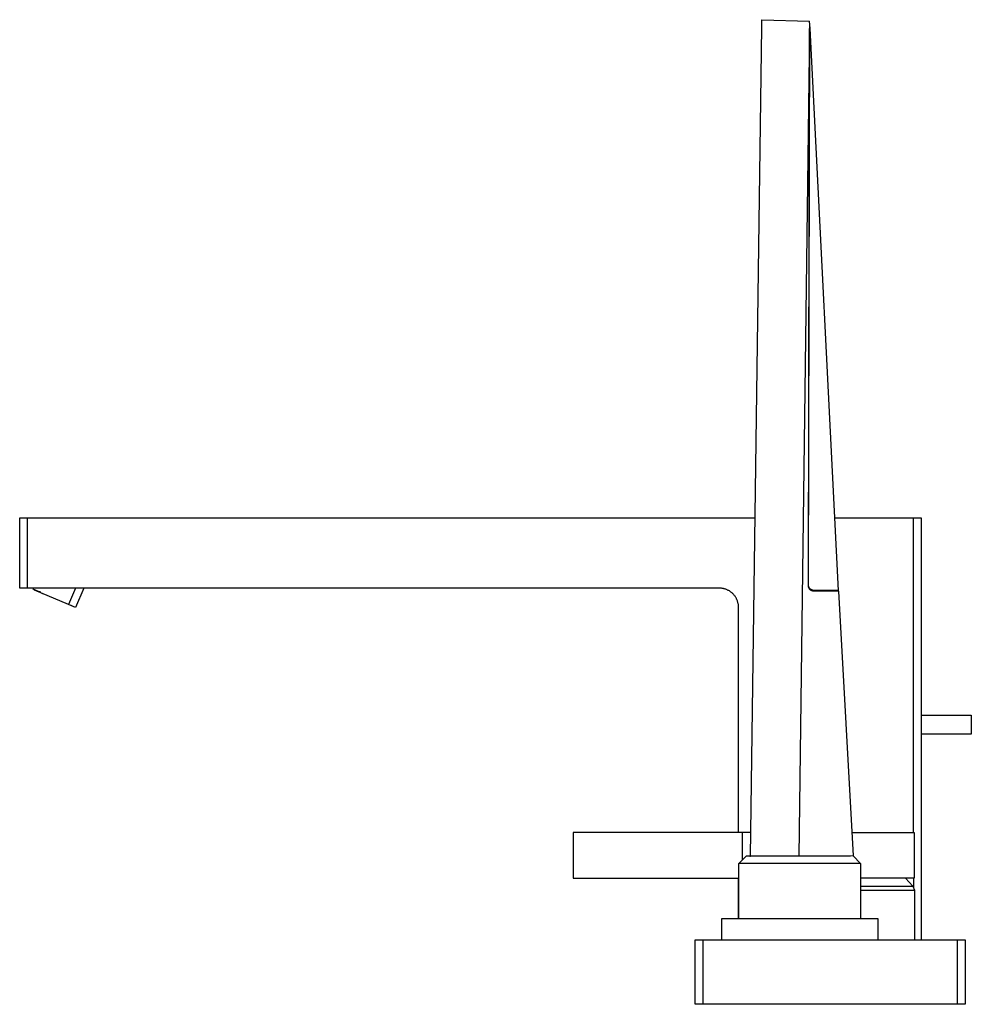
# Model space of a CAD drawing. Units: millimetres. Extents: x -487 to 544, y -337 to 341.
# Drawn here: x -487 to -237, y 82 to 341 of the extents above; entities that cross this region are included whole.
import ezdxf

# ---------------------------------------------------------------- set-up
doc = ezdxf.new("R2010")
doc.units = ezdxf.units.MM
doc.header["$MEASUREMENT"] = 0
doc.layers.add('Default', color=7, linetype='Continuous', true_color=0x000000)

msp = doc.modelspace()

# ---------------------------------------------------------------- linework, layer by layer
at = {"layer": 'Default', "color": 7, "true_color": 0xffffff}
for p, q in [((-292.01, 338.63), (-292.01, 340.63)), ((-292.01, 340.63), (-279.52, 340.28)), ((-279.38, 338.31), (-279.52, 340.28)), ((-279.52, 340.28), (-279.51, 340.28)), ((-295.05, 120.66), (-292.01, 338.63)), ((-279.55, 338.28), (-282.33, 120.66)), ((-279.52, 338.46), (-279.89, 191.95)), ((-279.76, 191.95), (-279.52, 338.31)), ((-279.54, 339.06), (-279.55, 338.28)), ((-279.44, 339.07), (-279.54, 339.06)), ((-279.39, 338.46), (-279.52, 338.46)), ((-279.52, 338.31), (-279.52, 338.31)), ((-271.89, 190.49), (-279.38, 338.31)), ((-487.18, 191.1), (-487.18, 209.6)), ((-487.18, 209.6), (-485.18, 209.6)), ((-485.18, 209.6), (-293.81, 209.59)), ((-485.18, 209.6), (-485.18, 191.1)), ((-272.78, 209.6), (-252.16, 209.6)), ((-252.18, 126.89), (-252.16, 209.6)), ((-252.16, 209.6), (-250.16, 209.6)), ((-250.16, 209.6), (-250.18, 98.65)), ((-279.89, 191.95), (-279.9, 191.9)), ((-279.9, 191.9), (-279.9, 191.85)), ((-279.9, 191.85), (-279.9, 191.8)), ((-279.9, 191.8), (-279.9, 191.75)), ((-279.9, 191.75), (-279.89, 191.7)), ((-279.89, 191.7), (-279.89, 191.65)), ((-279.89, 191.65), (-279.88, 191.61)), ((-279.77, 191.91), (-279.76, 191.95)), ((-279.77, 191.86), (-279.77, 191.91)), ((-279.77, 191.82), (-279.77, 191.86)), ((-279.76, 191.77), (-279.77, 191.82)), ((-279.76, 191.73), (-279.76, 191.77)), ((-279.75, 191.68), (-279.76, 191.73)), ((-279.75, 191.64), (-279.75, 191.68)), ((-279.74, 191.6), (-279.75, 191.64)), ((-485.18, 191.1), (-487.18, 191.1)), ((-303.18, 191.1), (-485.18, 191.1)), ((-483.27, 190.59), (-483.74, 190.91)), ((-483.65, 191.1), (-483.64, 190.91)), ((-483.26, 190.61), (-483.26, 190.62)), ((-474.38, 186.85), (-483.26, 190.61)), ((-481.92, 190.04), (-483.22, 190.7)), ((-481.93, 190.33), (-481.92, 190.04)), ((-481.52, 189.86), (-481.15, 189.7)), ((-472.49, 191.1), (-474.38, 186.85)), ((-470.31, 191.1), (-472.54, 186.07)), ((-303.01, 191.1), (-303.18, 191.1)), ((-302.84, 191.09), (-303.01, 191.1)), ((-302.67, 191.08), (-302.84, 191.09)), ((-302.5, 191.06), (-302.67, 191.08)), ((-302.33, 191.03), (-302.5, 191.06)), ((-302.17, 191), (-302.33, 191.03)), ((-302, 190.96), (-302.17, 191)), ((-301.83, 190.92), (-302, 190.96)), ((-301.67, 190.87), (-301.83, 190.92)), ((-301.51, 190.82), (-301.67, 190.87)), ((-301.35, 190.76), (-301.51, 190.82)), ((-301.19, 190.69), (-301.35, 190.76)), ((-301.04, 190.62), (-301.19, 190.69)), ((-300.88, 190.54), (-301.04, 190.62)), ((-300.73, 190.46), (-300.88, 190.54)), ((-300.59, 190.38), (-300.73, 190.46)), ((-300.44, 190.29), (-300.59, 190.38)), ((-300.3, 190.19), (-300.44, 190.29)), ((-300.16, 190.09), (-300.3, 190.19)), ((-300.03, 189.98), (-300.16, 190.09)), ((-299.9, 189.87), (-300.03, 189.98)), ((-299.77, 189.76), (-299.9, 189.87)), ((-299.65, 189.64), (-299.77, 189.76)), ((-299.53, 189.52), (-299.65, 189.64)), ((-299.41, 189.39), (-299.53, 189.52)), ((-299.3, 189.26), (-299.41, 189.39)), ((-299.2, 189.13), (-299.3, 189.26)), ((-299.1, 188.99), (-299.2, 189.13)), ((-279.88, 191.61), (-279.87, 191.56)), ((-279.87, 191.56), (-279.86, 191.51)), ((-279.86, 191.51), (-279.84, 191.46)), ((-279.84, 191.46), (-279.83, 191.41)), ((-279.83, 191.41), (-279.81, 191.37)), ((-279.81, 191.37), (-279.8, 191.32)), ((-279.8, 191.32), (-279.78, 191.27)), ((-279.78, 191.27), (-279.76, 191.23)), ((-279.76, 191.23), (-279.73, 191.19)), ((-279.73, 191.55), (-279.74, 191.6)), ((-279.72, 191.51), (-279.73, 191.55)), ((-279.73, 191.19), (-279.71, 191.14)), ((-279.7, 191.47), (-279.72, 191.51)), ((-279.71, 191.14), (-279.69, 191.1)), ((-279.69, 191.43), (-279.7, 191.47)), ((-279.67, 191.39), (-279.69, 191.43)), ((-279.69, 191.1), (-279.66, 191.06)), ((-279.66, 191.34), (-279.67, 191.39)), ((-279.64, 191.3), (-279.66, 191.34)), ((-279.66, 191.06), (-279.63, 191.02)), ((-279.62, 191.26), (-279.64, 191.3)), ((-279.63, 191.02), (-279.6, 190.98)), ((-279.6, 191.23), (-279.62, 191.26)), ((-279.57, 191.19), (-279.6, 191.23)), ((-279.6, 190.98), (-279.57, 190.94)), ((-279.55, 191.15), (-279.57, 191.19)), ((-279.57, 190.94), (-279.54, 190.9)), ((-279.52, 191.11), (-279.55, 191.15)), ((-279.54, 190.9), (-279.5, 190.86)), ((-279.5, 191.08), (-279.52, 191.11)), ((-279.47, 191.04), (-279.5, 191.08)), ((-279.5, 190.86), (-279.47, 190.83)), ((-279.44, 191.01), (-279.47, 191.04)), ((-279.47, 190.83), (-279.43, 190.8)), ((-279.41, 190.98), (-279.44, 191.01)), ((-279.43, 190.8), (-279.4, 190.76)), ((-279.38, 190.95), (-279.41, 190.98)), ((-279.4, 190.76), (-279.36, 190.73)), ((-279.35, 190.92), (-279.38, 190.95)), ((-279.36, 190.73), (-279.32, 190.7)), ((-279.31, 190.89), (-279.35, 190.92)), ((-279.32, 190.7), (-279.28, 190.67)), ((-279.28, 190.86), (-279.31, 190.89)), ((-279.25, 190.83), (-279.28, 190.86)), ((-279.28, 190.67), (-279.24, 190.65)), ((-279.21, 190.8), (-279.25, 190.83)), ((-279.24, 190.65), (-279.19, 190.62)), ((-279.17, 190.78), (-279.21, 190.8)), ((-278.67, 190.58), (-279.2, 190.61)), ((-279.19, 190.62), (-279.15, 190.6)), ((-279.13, 190.76), (-279.17, 190.78)), ((-279.15, 190.6), (-279.11, 190.57)), ((-279.1, 190.73), (-279.13, 190.76)), ((-279.11, 190.57), (-279.06, 190.55)), ((-279.06, 190.71), (-279.1, 190.73)), ((-279.02, 190.69), (-279.06, 190.71)), ((-279.06, 190.55), (-279.02, 190.53)), ((-278.98, 190.68), (-279.02, 190.69)), ((-279.02, 190.53), (-278.97, 190.51)), ((-278.94, 190.66), (-278.98, 190.68)), ((-278.97, 190.51), (-278.92, 190.5)), ((-278.89, 190.64), (-278.94, 190.66)), ((-278.92, 190.5), (-278.88, 190.48)), ((-278.85, 190.63), (-278.89, 190.64)), ((-278.88, 190.48), (-278.83, 190.47)), ((-278.81, 190.62), (-278.85, 190.63)), ((-278.83, 190.47), (-278.78, 190.46)), ((-278.77, 190.61), (-278.81, 190.62)), ((-278.78, 190.46), (-278.73, 190.45)), ((-278.72, 190.6), (-278.77, 190.61)), ((-278.73, 190.45), (-278.68, 190.44)), ((-278.68, 190.59), (-278.72, 190.6)), ((-278.64, 190.58), (-278.68, 190.59)), ((-278.68, 190.44), (-278.63, 190.43)), ((-271.89, 190.49), (-278.64, 190.58)), ((-278.63, 190.43), (-278.63, 190.43)), ((-278.63, 190.43), (-271.89, 190.34)), ((-273.9, 190.52), (-273.89, 190.4)), ((-271.89, 190.34), (-271.89, 190.49)), ((-271.89, 190.49), (-271.89, 190.49)), ((-271.89, 190.34), (-268.08, 120.69)), ((-472.54, 186.07), (-474.38, 186.85)), ((-473.29, 186.39), (-473.64, 186.54)), ((-299, 188.85), (-299.1, 188.99)), ((-298.91, 188.7), (-299, 188.85)), ((-298.82, 188.55), (-298.91, 188.7)), ((-298.74, 188.4), (-298.82, 188.55)), ((-298.67, 188.25), (-298.74, 188.4)), ((-298.6, 188.1), (-298.67, 188.25)), ((-298.53, 187.94), (-298.6, 188.1)), ((-298.47, 187.78), (-298.53, 187.94)), ((-298.42, 187.62), (-298.47, 187.78)), ((-298.37, 187.45), (-298.42, 187.62)), ((-298.33, 187.29), (-298.37, 187.45)), ((-298.29, 187.12), (-298.33, 187.29)), ((-298.26, 186.95), (-298.29, 187.12)), ((-298.23, 186.79), (-298.26, 186.95)), ((-298.21, 186.62), (-298.23, 186.79)), ((-298.19, 186.45), (-298.21, 186.62)), ((-298.19, 186.28), (-298.19, 186.45)), ((-298.18, 186.1), (-298.19, 186.28)), ((-298.18, 126.89), (-298.18, 186.1)), ((-250.17, 157.7), (-236.98, 157.7)), ((-236.98, 157.7), (-236.98, 152.7)), ((-236.98, 152.7), (-250.17, 152.7)), ((-297.18, 126.89), (-341.66, 126.89)), ((-341.66, 126.89), (-341.66, 114.85)), ((-295.1, 126.89), (-297.18, 126.89)), ((-297.18, 126.89), (-297.18, 119.59)), ((-294.97, 126.88), (-295.1, 126.89)), ((-268.42, 126.89), (-252.01, 126.89)), ((-252.01, 126.89), (-252.01, 114.85)), ((-298.08, 118.69), (-296.08, 120.69)), ((-296.08, 120.69), (-295.19, 120.69)), ((-295.19, 120.69), (-295.19, 120.66)), ((-295.19, 120.66), (-295.05, 120.66)), ((-282.33, 120.66), (-295.05, 120.66)), ((-268.71, 120.66), (-282.33, 120.66)), ((-268.08, 120.69), (-268.71, 120.66)), ((-268.08, 120.69), (-266.08, 118.69)), ((-274.41, 118.69), (-298.08, 118.69)), ((-298.08, 118.69), (-298.08, 118.69)), ((-298.08, 104.24), (-298.08, 118.69)), ((-266.08, 118.69), (-274.41, 118.69)), ((-266.08, 118.69), (-266.08, 104.24)), ((-341.66, 114.85), (-298.08, 114.85)), ((-298.18, 104.24), (-298.18, 114.85)), ((-252.01, 114.85), (-266.08, 114.85)), ((-254.32, 114.85), (-252.38, 112.73)), ((-252.18, 114.85), (-252.18, 112.28)), ((-266.08, 112.73), (-252.38, 112.73)), ((-266.08, 111.7), (-251.91, 111.7)), ((-252.38, 112.73), (-251.91, 111.7)), ((-251.91, 111.7), (-251.91, 98.65)), ((-302.59, 98.65), (-302.59, 104.24)), ((-302.59, 104.24), (-261.57, 104.24)), ((-261.57, 104.24), (-261.57, 98.65)), ((-309.58, 81.66), (-309.58, 98.65)), ((-309.58, 98.65), (-238.59, 98.65)), ((-307.58, 98.65), (-307.58, 81.66)), ((-240.59, 81.66), (-240.59, 98.65)), ((-238.59, 98.65), (-238.59, 81.66)), ((-309.58, 81.71), (-309.58, 90.92)), ((-238.59, 90.92), (-238.59, 81.71)), ((-240.59, 81.66), (-309.58, 81.66)), ((-238.59, 81.66), (-240.59, 81.66))]:
    msp.add_line(p, q, dxfattribs=at)

doc.saveas('drawing.dxf')
